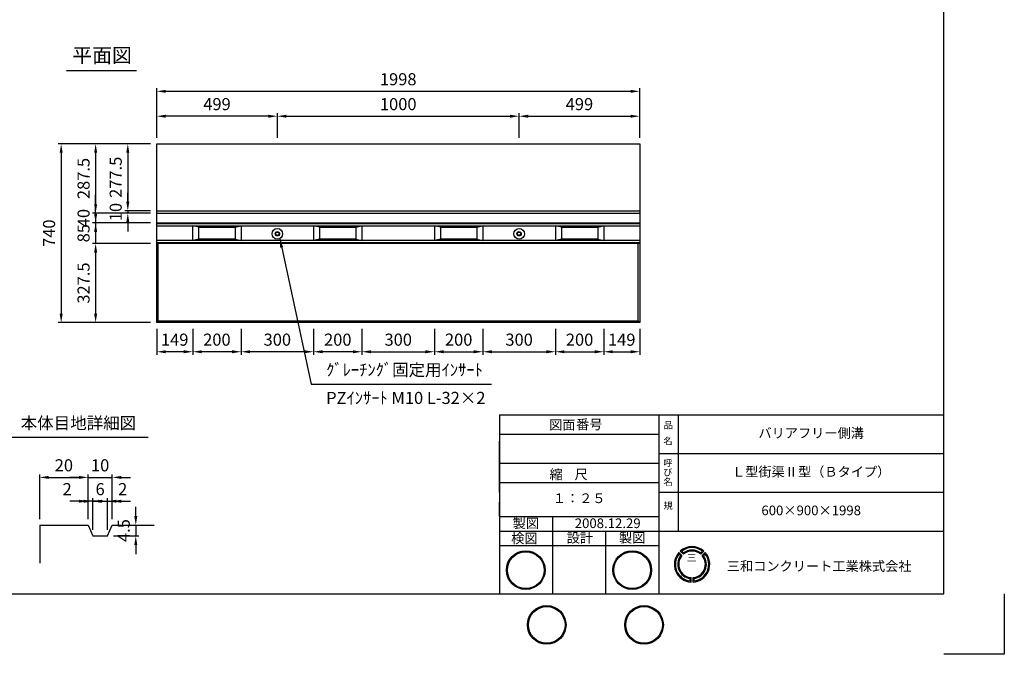
# Model space of a CAD drawing. Extents: x 0 to 7425, y 0 to 5250.
# Drawn here: x 3353 to 7425, y 0 to 2625 of the extents above; entities that cross this region are included whole.
import ezdxf
from ezdxf.enums import TextEntityAlignment as Align

# ---------------------------------------------------------------- set-up
doc = ezdxf.new("R2010")
doc.units = 0
doc.header["$LTSCALE"] = 0.5
doc.layers.get('0').update_dxf_attribs({"linetype": 'CONTINUOUS'})
doc.layers.get('DEFPOINTS').update_dxf_attribs({"linetype": 'CONTINUOUS'})
for name, color, linetype in [('寸法引出', 2, 'CONTINUOUS'), ('枠', 3, 'CONTINUOUS'), ('ｲﾝｻｰﾄ', 1, 'CONTINUOUS')]:
    doc.layers.add(name, color=color, linetype=linetype)
doc.styles.add('SANWA', font='MSMINCHO.TTF')
doc.dimstyles.new('SANWA', dxfattribs={"dimtxt": 2.5, "dimasz": 2.5, "dimexe": 1, "dimexo": 1, "dimgap": 0, "dimtad": 1, "dimdec": 4, "dimdsep": 46, "dimtxsty": 'SANWA', "dimcen": 0, "dimclrd": 2, "dimclre": 2, "dimclrt": 2, "dimadec": 0, "dimazin": 0, "dimtfac": 1, "dimtdec": 4, "dimtix": 1, "dimtmove": 0, "dimatfit": 3, "dimfxl": 1, "dimtolj": 1, "dimtzin": 0, "dimarcsym": 0})

# ---------------------------------------------------------------- blocks, each defined once
blk = doc.blocks.new('*D169')
at = {"layer": 'DEFPOINTS', "color": 0, "ltscale": 15}
for p in [(3635.3, 731.8), (3435.3, 534.4), (3635.3, 534.4)]:
    blk.add_point(p, dxfattribs=at)
at = {"layer": '寸法引出', "lineweight": -2, "ltscale": 15}
for p, q in [((3435.3, 559.4), (3435.3, 744.3)), ((3635.3, 559.4), (3635.3, 744.3)), ((3472.8, 731.8), (3597.8, 731.8))]:
    blk.add_line(p, q, dxfattribs=at)
at = {"layer": '寸法引出', "ltscale": 15}
for points in [[(3472.8, 738), (3472.8, 725.5), (3435.3, 731.8)], [(3597.8, 738), (3597.8, 725.5), (3635.3, 731.8)]]:
    blk.add_solid(points, dxfattribs=at)
at = {"layer": '寸法引出', "ltscale": 15, "insert": (3535.3, 781.8), "char_height": 50, "attachment_point": 5, "style": 'SANWA'}
blk.add_mtext('\\A1;20', dxfattribs=at)
blk = doc.blocks.new('*D170')
at = {"layer": 'DEFPOINTS', "color": 0, "ltscale": 15}
for p in [(3735.3, 534.4), (3715.3, 489.4), (3832.8, 489.4)]:
    blk.add_point(p, dxfattribs=at)
at = {"layer": '寸法引出', "lineweight": -2, "ltscale": 15}
for p, q in [((3832.8, 571.9), (3832.8, 609.4)), ((3760.3, 534.4), (3845.3, 534.4)), ((3832.8, 534.4), (3832.8, 489.4)), ((3740.3, 489.4), (3845.3, 489.4)), ((3832.8, 451.9), (3832.8, 414.4))]:
    blk.add_line(p, q, dxfattribs=at)
at = {"layer": '寸法引出', "ltscale": 15}
for points in [[(3826.5, 571.9), (3839, 571.9), (3832.8, 534.4)], [(3826.5, 451.9), (3839, 451.9), (3832.8, 489.4)]]:
    blk.add_solid(points, dxfattribs=at)
at = {"layer": '寸法引出', "ltscale": 15, "insert": (3782.8, 511.9), "char_height": 50, "attachment_point": 5, "rotation": 90, "style": 'SANWA'}
blk.add_mtext('\\A1;4.5', dxfattribs=at)
blk = doc.blocks.new('*D171')
at = {"layer": 'DEFPOINTS', "color": 0, "ltscale": 25}
for p in [(3635.3, 633.2), (3635.3, 534.4), (3655.3, 489.4)]:
    blk.add_point(p, dxfattribs=at)
at = {"layer": '寸法引出', "lineweight": -2, "ltscale": 25}
for p, q in [((3597.8, 633.2), (3560.3, 633.2)), ((3635.3, 559.4), (3635.3, 645.7)), ((3655.3, 633.2), (3635.3, 633.2)), ((3692.8, 633.2), (3730.3, 633.2))]:
    blk.add_line(p, q, dxfattribs=at)
at = {"layer": '寸法引出', "ltscale": 25}
for points in [[(3597.8, 639.4), (3597.8, 626.9), (3635.3, 633.2)], [(3692.8, 639.4), (3692.8, 626.9), (3655.3, 633.2)]]:
    blk.add_solid(points, dxfattribs=at)
at = {"layer": '寸法引出', "ltscale": 25, "insert": (3548.9, 683.2), "char_height": 50, "attachment_point": 5, "style": 'SANWA'}
blk.add_mtext('\\A1;2', dxfattribs=at)
blk = doc.blocks.new('*D172')
at = {"layer": 'DEFPOINTS', "color": 0, "ltscale": 15}
for p in [(3715.3, 633.2), (3655.3, 489.4), (3715.3, 489.4)]:
    blk.add_point(p, dxfattribs=at)
at = {"layer": '寸法引出', "lineweight": -2, "ltscale": 15}
for p, q in [((3617.8, 633.2), (3580.3, 633.2)), ((3655.3, 514.4), (3655.3, 645.7)), ((3655.3, 633.2), (3715.3, 633.2)), ((3715.3, 514.4), (3715.3, 645.7)), ((3752.8, 633.2), (3790.3, 633.2))]:
    blk.add_line(p, q, dxfattribs=at)
at = {"layer": '寸法引出', "ltscale": 15}
for points in [[(3617.8, 639.4), (3617.8, 626.9), (3655.3, 633.2)], [(3752.8, 639.4), (3752.8, 626.9), (3715.3, 633.2)]]:
    blk.add_solid(points, dxfattribs=at)
at = {"layer": '寸法引出', "ltscale": 15, "insert": (3685.3, 683.2), "char_height": 50, "attachment_point": 5, "style": 'SANWA'}
blk.add_mtext('\\A1;6', dxfattribs=at)
blk = doc.blocks.new('*D173')
at = {"layer": 'DEFPOINTS', "color": 0, "ltscale": 25}
for p in [(3735.3, 633.2), (3735.3, 534.4), (3715.3, 489.4)]:
    blk.add_point(p, dxfattribs=at)
at = {"layer": '寸法引出', "lineweight": -2, "ltscale": 25}
for p, q in [((3677.8, 633.2), (3640.3, 633.2)), ((3715.3, 633.2), (3735.3, 633.2)), ((3735.3, 559.4), (3735.3, 645.7)), ((3772.8, 633.2), (3810.3, 633.2))]:
    blk.add_line(p, q, dxfattribs=at)
at = {"layer": '寸法引出', "ltscale": 25}
for points in [[(3677.8, 639.4), (3677.8, 626.9), (3715.3, 633.2)], [(3772.8, 639.4), (3772.8, 626.9), (3735.3, 633.2)]]:
    blk.add_solid(points, dxfattribs=at)
at = {"layer": '寸法引出', "ltscale": 25, "insert": (3778.6, 683.2), "char_height": 50, "attachment_point": 5, "style": 'SANWA'}
blk.add_mtext('\\A1;2', dxfattribs=at)
blk = doc.blocks.new('*D174')
at = {"layer": 'DEFPOINTS', "color": 0, "ltscale": 15}
for p in [(3735.3, 731.8), (3635.3, 534.4), (3735.3, 534.4)]:
    blk.add_point(p, dxfattribs=at)
at = {"layer": '寸法引出', "lineweight": -2, "ltscale": 15}
for p, q in [((3635.3, 559.4), (3635.3, 744.3)), ((3735.3, 559.4), (3735.3, 744.3)), ((3597.8, 731.8), (3560.3, 731.8)), ((3635.3, 731.8), (3735.3, 731.8)), ((3772.8, 731.8), (3810.3, 731.8))]:
    blk.add_line(p, q, dxfattribs=at)
at = {"layer": '寸法引出', "ltscale": 15}
for points in [[(3597.8, 738), (3597.8, 725.5), (3635.3, 731.8)], [(3772.8, 738), (3772.8, 725.5), (3735.3, 731.8)]]:
    blk.add_solid(points, dxfattribs=at)
at = {"layer": '寸法引出', "ltscale": 15, "insert": (3685.3, 781.8), "char_height": 50, "attachment_point": 5, "style": 'SANWA'}
blk.add_mtext('\\A1;10', dxfattribs=at)
blk = doc.blocks.new('*D589')
at = {"layer": 'DEFPOINTS', "color": 0, "ltscale": 25}
for p in [(3919.2, 2111.9), (3799.7, 1834.4), (3919.2, 1834.4)]:
    blk.add_point(p, dxfattribs=at)
at = {"layer": '寸法引出', "lineweight": -2, "ltscale": 25}
for p, q in [((3894.2, 2111.9), (3787.2, 2111.9)), ((3799.7, 2074.4), (3799.7, 1871.9)), ((3894.2, 1834.4), (3787.2, 1834.4))]:
    blk.add_line(p, q, dxfattribs=at)
at = {"layer": '寸法引出', "ltscale": 25}
for points in [[(3793.4, 2074.4), (3805.9, 2074.4), (3799.7, 2111.9)], [(3793.4, 1871.9), (3805.9, 1871.9), (3799.7, 1834.4)]]:
    blk.add_solid(points, dxfattribs=at)
at = {"layer": '寸法引出', "ltscale": 25, "insert": (3749.7, 1973.1), "char_height": 50, "attachment_point": 5, "rotation": 90, "style": 'SANWA'}
blk.add_mtext('\\A1;277.5', dxfattribs=at)
blk = doc.blocks.new('*D590')
at = {"layer": 'DEFPOINTS', "color": 0, "ltscale": 25}
for p in [(3919.2, 1834.4), (3799.7, 1824.4), (3919.2, 1824.4)]:
    blk.add_point(p, dxfattribs=at)
at = {"layer": '寸法引出', "lineweight": -2, "ltscale": 25}
for p, q in [((3799.7, 1871.9), (3799.7, 1909.4)), ((3894.2, 1834.4), (3787.2, 1834.4)), ((3799.7, 1834.4), (3799.7, 1824.4)), ((3894.2, 1824.4), (3787.2, 1824.4)), ((3799.7, 1786.9), (3799.7, 1749.4))]:
    blk.add_line(p, q, dxfattribs=at)
at = {"layer": '寸法引出', "ltscale": 25}
for points in [[(3793.4, 1871.9), (3805.9, 1871.9), (3799.7, 1834.4)], [(3793.4, 1786.9), (3805.9, 1786.9), (3799.7, 1824.4)]]:
    blk.add_solid(points, dxfattribs=at)
at = {"layer": '寸法引出', "ltscale": 25, "insert": (3749.7, 1829.4), "char_height": 50, "attachment_point": 5, "rotation": 90, "style": 'SANWA'}
blk.add_mtext('\\A1;10', dxfattribs=at)
blk = doc.blocks.new('*D592')
at = {"layer": 'DEFPOINTS', "color": 0, "ltscale": 25}
for p in [(3919.2, 2111.9), (3666.7, 1824.4), (3919.2, 1824.4)]:
    blk.add_point(p, dxfattribs=at)
at = {"layer": '寸法引出', "lineweight": -2, "ltscale": 25}
for p, q in [((3894.2, 2111.9), (3654.2, 2111.9)), ((3666.7, 2074.4), (3666.7, 1861.9)), ((3894.2, 1824.4), (3654.2, 1824.4))]:
    blk.add_line(p, q, dxfattribs=at)
at = {"layer": '寸法引出', "ltscale": 25}
for points in [[(3660.4, 2074.4), (3672.9, 2074.4), (3666.7, 2111.9)], [(3660.4, 1861.9), (3672.9, 1861.9), (3666.7, 1824.4)]]:
    blk.add_solid(points, dxfattribs=at)
at = {"layer": '寸法引出', "ltscale": 25, "insert": (3616.7, 1968.1), "char_height": 50, "attachment_point": 5, "rotation": 90, "style": 'SANWA'}
blk.add_mtext('\\A1;287.5', dxfattribs=at)
blk = doc.blocks.new('*D593')
at = {"layer": 'DEFPOINTS', "color": 0, "ltscale": 25}
for p in [(3919.2, 1824.4), (3666.7, 1784.4), (3919.2, 1784.4)]:
    blk.add_point(p, dxfattribs=at)
at = {"layer": '寸法引出', "lineweight": -2, "ltscale": 25}
for p, q in [((3666.7, 1861.9), (3666.7, 1899.4)), ((3894.2, 1824.4), (3654.2, 1824.4)), ((3666.7, 1824.4), (3666.7, 1784.4)), ((3894.2, 1784.4), (3654.2, 1784.4)), ((3666.7, 1746.9), (3666.7, 1709.4))]:
    blk.add_line(p, q, dxfattribs=at)
at = {"layer": '寸法引出', "ltscale": 25}
for points in [[(3660.4, 1861.9), (3672.9, 1861.9), (3666.7, 1824.4)], [(3660.4, 1746.9), (3672.9, 1746.9), (3666.7, 1784.4)]]:
    blk.add_solid(points, dxfattribs=at)
at = {"layer": '寸法引出', "ltscale": 25, "insert": (3616.7, 1804.4), "char_height": 50, "attachment_point": 5, "rotation": 90, "style": 'SANWA'}
blk.add_mtext('\\A1;40', dxfattribs=at)
blk = doc.blocks.new('*D594')
at = {"layer": 'DEFPOINTS', "color": 0, "ltscale": 25}
for p in [(3919.2, 1784.4), (3666.7, 1699.4), (3919.2, 1699.4)]:
    blk.add_point(p, dxfattribs=at)
at = {"layer": '寸法引出', "lineweight": -2, "ltscale": 25}
for p, q in [((3666.7, 1821.9), (3666.7, 1859.4)), ((3894.2, 1784.4), (3654.2, 1784.4)), ((3666.7, 1784.4), (3666.7, 1699.4)), ((3894.2, 1699.4), (3654.2, 1699.4)), ((3666.7, 1661.9), (3666.7, 1624.4))]:
    blk.add_line(p, q, dxfattribs=at)
at = {"layer": '寸法引出', "ltscale": 25}
for points in [[(3660.4, 1821.9), (3672.9, 1821.9), (3666.7, 1784.4)], [(3660.4, 1661.9), (3672.9, 1661.9), (3666.7, 1699.4)]]:
    blk.add_solid(points, dxfattribs=at)
at = {"layer": '寸法引出', "ltscale": 25, "insert": (3616.7, 1741.9), "char_height": 50, "attachment_point": 5, "rotation": 90, "style": 'SANWA'}
blk.add_mtext('\\A1;85', dxfattribs=at)
blk = doc.blocks.new('*D595')
at = {"layer": 'DEFPOINTS', "color": 0, "ltscale": 25}
for p in [(3919.2, 1699.4), (3666.7, 1371.9), (3919.2, 1371.9)]:
    blk.add_point(p, dxfattribs=at)
at = {"layer": '寸法引出', "lineweight": -2, "ltscale": 25}
for p, q in [((3894.2, 1699.4), (3654.2, 1699.4)), ((3666.7, 1661.9), (3666.7, 1409.4)), ((3894.2, 1371.9), (3654.2, 1371.9))]:
    blk.add_line(p, q, dxfattribs=at)
at = {"layer": '寸法引出', "ltscale": 25}
for points in [[(3660.4, 1661.9), (3672.9, 1661.9), (3666.7, 1699.4)], [(3660.4, 1409.4), (3672.9, 1409.4), (3666.7, 1371.9)]]:
    blk.add_solid(points, dxfattribs=at)
at = {"layer": '寸法引出', "ltscale": 25, "insert": (3616.7, 1535.6), "char_height": 50, "attachment_point": 5, "rotation": 90, "style": 'SANWA'}
blk.add_mtext('\\A1;327.5', dxfattribs=at)
blk = doc.blocks.new('*D596')
at = {"layer": 'DEFPOINTS', "color": 0, "ltscale": 25}
for p in [(3919.2, 2111.9), (3524, 1371.9), (3919.2, 1371.9)]:
    blk.add_point(p, dxfattribs=at)
at = {"layer": '寸法引出', "lineweight": -2, "ltscale": 25}
for p, q in [((3894.2, 2111.9), (3511.5, 2111.9)), ((3524, 2074.4), (3524, 1409.4)), ((3894.2, 1371.9), (3511.5, 1371.9))]:
    blk.add_line(p, q, dxfattribs=at)
at = {"layer": '寸法引出', "ltscale": 25}
for points in [[(3517.8, 2074.4), (3530.3, 2074.4), (3524, 2111.9)], [(3517.8, 1409.4), (3530.3, 1409.4), (3524, 1371.9)]]:
    blk.add_solid(points, dxfattribs=at)
at = {"layer": '寸法引出', "ltscale": 25, "insert": (3474, 1741.9), "char_height": 50, "attachment_point": 5, "rotation": 90, "style": 'SANWA'}
blk.add_mtext('\\A1;740', dxfattribs=at)
blk = doc.blocks.new('*D597')
at = {"layer": 'DEFPOINTS', "color": 0, "ltscale": 25}
for p in [(5418.2, 2225.7), (4418.2, 2111.9), (5418.2, 2111.9)]:
    blk.add_point(p, dxfattribs=at)
at = {"layer": '寸法引出', "lineweight": -2, "ltscale": 25}
for p, q in [((4418.2, 2136.9), (4418.2, 2238.2)), ((4455.7, 2225.7), (5380.7, 2225.7)), ((5418.2, 2136.9), (5418.2, 2238.2))]:
    blk.add_line(p, q, dxfattribs=at)
at = {"layer": '寸法引出', "ltscale": 25}
for points in [[(4455.7, 2232), (4455.7, 2219.5), (4418.2, 2225.7)], [(5380.7, 2232), (5380.7, 2219.5), (5418.2, 2225.7)]]:
    blk.add_solid(points, dxfattribs=at)
at = {"layer": '寸法引出', "ltscale": 25, "insert": (4918.2, 2275.7), "char_height": 50, "attachment_point": 5, "style": 'SANWA'}
blk.add_mtext('\\A1;1000', dxfattribs=at)
blk = doc.blocks.new('*D598')
at = {"layer": 'DEFPOINTS', "color": 0, "ltscale": 25}
for p in [(5917.2, 2225.7), (5418.2, 2111.9), (5917.2, 2111.9)]:
    blk.add_point(p, dxfattribs=at)
at = {"layer": '寸法引出', "lineweight": -2, "ltscale": 25}
for p, q in [((5418.2, 2136.9), (5418.2, 2238.2)), ((5455.7, 2225.7), (5879.7, 2225.7)), ((5917.2, 2136.9), (5917.2, 2238.2))]:
    blk.add_line(p, q, dxfattribs=at)
at = {"layer": '寸法引出', "ltscale": 25}
for points in [[(5455.7, 2232), (5455.7, 2219.5), (5418.2, 2225.7)], [(5879.7, 2232), (5879.7, 2219.5), (5917.2, 2225.7)]]:
    blk.add_solid(points, dxfattribs=at)
at = {"layer": '寸法引出', "ltscale": 25, "insert": (5667.7, 2275.7), "char_height": 50, "attachment_point": 5, "style": 'SANWA'}
blk.add_mtext('\\A1;499', dxfattribs=at)
blk = doc.blocks.new('*D599')
at = {"layer": 'DEFPOINTS', "color": 0, "ltscale": 25}
for p in [(3919.2, 2225.7), (3919.2, 2111.9), (4418.2, 2111.9)]:
    blk.add_point(p, dxfattribs=at)
at = {"layer": '寸法引出', "lineweight": -2, "ltscale": 25}
for p, q in [((3919.2, 2136.9), (3919.2, 2238.2)), ((4380.7, 2225.7), (3956.7, 2225.7)), ((4418.2, 2136.9), (4418.2, 2238.2))]:
    blk.add_line(p, q, dxfattribs=at)
at = {"layer": '寸法引出', "ltscale": 25}
for points in [[(3956.7, 2232), (3956.7, 2219.5), (3919.2, 2225.7)], [(4380.7, 2232), (4380.7, 2219.5), (4418.2, 2225.7)]]:
    blk.add_solid(points, dxfattribs=at)
at = {"layer": '寸法引出', "ltscale": 25, "insert": (4168.7, 2275.7), "char_height": 50, "attachment_point": 5, "style": 'SANWA'}
blk.add_mtext('\\A1;499', dxfattribs=at)
blk = doc.blocks.new('*D600')
at = {"layer": 'DEFPOINTS', "color": 0, "ltscale": 25}
for p in [(5917.2, 2328.7), (3919.2, 2111.9), (5917.2, 2111.9)]:
    blk.add_point(p, dxfattribs=at)
at = {"layer": '寸法引出', "lineweight": -2, "ltscale": 25}
for p, q in [((3919.2, 2136.9), (3919.2, 2341.2)), ((3956.7, 2328.7), (5879.7, 2328.7)), ((5917.2, 2136.9), (5917.2, 2341.2))]:
    blk.add_line(p, q, dxfattribs=at)
at = {"layer": '寸法引出', "ltscale": 25}
for points in [[(3956.7, 2334.9), (3956.7, 2322.4), (3919.2, 2328.7)], [(5879.7, 2334.9), (5879.7, 2322.4), (5917.2, 2328.7)]]:
    blk.add_solid(points, dxfattribs=at)
at = {"layer": '寸法引出', "ltscale": 25, "insert": (4918.2, 2378.7), "char_height": 50, "attachment_point": 5, "style": 'SANWA'}
blk.add_mtext('\\A1;1998', dxfattribs=at)
blk = doc.blocks.new('*D601')
at = {"layer": 'DEFPOINTS', "color": 0, "ltscale": 25}
for p in [(4768.2, 1371.9), (5068.2, 1371.9), (5068.2, 1251.5)]:
    blk.add_point(p, dxfattribs=at)
at = {"layer": '寸法引出', "lineweight": -2, "ltscale": 25}
for p, q in [((4768.2, 1346.9), (4768.2, 1239)), ((5068.2, 1346.9), (5068.2, 1239)), ((4805.7, 1251.5), (5030.7, 1251.5))]:
    blk.add_line(p, q, dxfattribs=at)
at = {"layer": '寸法引出', "ltscale": 25}
for points in [[(4805.7, 1257.7), (4805.7, 1245.2), (4768.2, 1251.5)], [(5030.7, 1257.7), (5030.7, 1245.2), (5068.2, 1251.5)]]:
    blk.add_solid(points, dxfattribs=at)
at = {"layer": '寸法引出', "ltscale": 25, "insert": (4918.2, 1301.5), "char_height": 50, "attachment_point": 5, "style": 'SANWA'}
blk.add_mtext('\\A1;300', dxfattribs=at)
blk = doc.blocks.new('*D602')
at = {"layer": 'DEFPOINTS', "color": 0, "ltscale": 25}
for p in [(5068.2, 1371.9), (5268.2, 1371.9), (5268.2, 1251.5)]:
    blk.add_point(p, dxfattribs=at)
at = {"layer": '寸法引出', "lineweight": -2, "ltscale": 25}
for p, q in [((5068.2, 1346.9), (5068.2, 1239)), ((5268.2, 1346.9), (5268.2, 1239)), ((5105.7, 1251.5), (5230.7, 1251.5))]:
    blk.add_line(p, q, dxfattribs=at)
at = {"layer": '寸法引出', "ltscale": 25}
for points in [[(5105.7, 1257.7), (5105.7, 1245.2), (5068.2, 1251.5)], [(5230.7, 1257.7), (5230.7, 1245.2), (5268.2, 1251.5)]]:
    blk.add_solid(points, dxfattribs=at)
at = {"layer": '寸法引出', "ltscale": 25, "insert": (5168.2, 1301.5), "char_height": 50, "attachment_point": 5, "style": 'SANWA'}
blk.add_mtext('\\A1;200', dxfattribs=at)
blk = doc.blocks.new('*D603')
at = {"layer": 'DEFPOINTS', "color": 0, "ltscale": 25}
for p in [(5268.2, 1371.9), (5568.2, 1371.9), (5568.2, 1251.5)]:
    blk.add_point(p, dxfattribs=at)
at = {"layer": '寸法引出', "lineweight": -2, "ltscale": 25}
for p, q in [((5268.2, 1346.9), (5268.2, 1239)), ((5568.2, 1346.9), (5568.2, 1239)), ((5305.7, 1251.5), (5530.7, 1251.5))]:
    blk.add_line(p, q, dxfattribs=at)
at = {"layer": '寸法引出', "ltscale": 25}
for points in [[(5305.7, 1257.7), (5305.7, 1245.2), (5268.2, 1251.5)], [(5530.7, 1257.7), (5530.7, 1245.2), (5568.2, 1251.5)]]:
    blk.add_solid(points, dxfattribs=at)
at = {"layer": '寸法引出', "ltscale": 25, "insert": (5418.2, 1301.5), "char_height": 50, "attachment_point": 5, "style": 'SANWA'}
blk.add_mtext('\\A1;300', dxfattribs=at)
blk = doc.blocks.new('*D604')
at = {"layer": 'DEFPOINTS', "color": 0, "ltscale": 25}
for p in [(5568.2, 1371.9), (5768.2, 1371.9), (5768.2, 1251.5)]:
    blk.add_point(p, dxfattribs=at)
at = {"layer": '寸法引出', "lineweight": -2, "ltscale": 25}
for p, q in [((5568.2, 1346.9), (5568.2, 1239)), ((5768.2, 1346.9), (5768.2, 1239)), ((5605.7, 1251.5), (5730.7, 1251.5))]:
    blk.add_line(p, q, dxfattribs=at)
at = {"layer": '寸法引出', "ltscale": 25}
for points in [[(5605.7, 1257.7), (5605.7, 1245.2), (5568.2, 1251.5)], [(5730.7, 1257.7), (5730.7, 1245.2), (5768.2, 1251.5)]]:
    blk.add_solid(points, dxfattribs=at)
at = {"layer": '寸法引出', "ltscale": 25, "insert": (5668.2, 1301.5), "char_height": 50, "attachment_point": 5, "style": 'SANWA'}
blk.add_mtext('\\A1;200', dxfattribs=at)
blk = doc.blocks.new('*D605')
at = {"layer": 'DEFPOINTS', "color": 0, "ltscale": 25}
for p in [(5768.2, 1371.9), (5917.2, 1371.9), (5917.2, 1251.5)]:
    blk.add_point(p, dxfattribs=at)
at = {"layer": '寸法引出', "lineweight": -2, "ltscale": 25}
for p, q in [((5768.2, 1346.9), (5768.2, 1239)), ((5917.2, 1346.9), (5917.2, 1239)), ((5805.7, 1251.5), (5879.7, 1251.5))]:
    blk.add_line(p, q, dxfattribs=at)
at = {"layer": '寸法引出', "ltscale": 25}
for points in [[(5805.7, 1257.7), (5805.7, 1245.2), (5768.2, 1251.5)], [(5879.7, 1257.7), (5879.7, 1245.2), (5917.2, 1251.5)]]:
    blk.add_solid(points, dxfattribs=at)
at = {"layer": '寸法引出', "ltscale": 25, "insert": (5842.7, 1301.5), "char_height": 50, "attachment_point": 5, "style": 'SANWA'}
blk.add_mtext('\\A1;149', dxfattribs=at)
blk = doc.blocks.new('*D606')
at = {"layer": 'DEFPOINTS', "color": 0, "ltscale": 25}
for p in [(4568.2, 1371.9), (4768.2, 1371.9), (4568.2, 1251.5)]:
    blk.add_point(p, dxfattribs=at)
at = {"layer": '寸法引出', "lineweight": -2, "ltscale": 25}
for p, q in [((4568.2, 1346.9), (4568.2, 1239)), ((4768.2, 1346.9), (4768.2, 1239)), ((4730.7, 1251.5), (4605.7, 1251.5))]:
    blk.add_line(p, q, dxfattribs=at)
at = {"layer": '寸法引出', "ltscale": 25}
for points in [[(4605.7, 1257.7), (4605.7, 1245.2), (4568.2, 1251.5)], [(4730.7, 1257.7), (4730.7, 1245.2), (4768.2, 1251.5)]]:
    blk.add_solid(points, dxfattribs=at)
at = {"layer": '寸法引出', "ltscale": 25, "insert": (4668.2, 1301.5), "char_height": 50, "attachment_point": 5, "style": 'SANWA'}
blk.add_mtext('\\A1;200', dxfattribs=at)
blk = doc.blocks.new('*D607')
at = {"layer": 'DEFPOINTS', "color": 0, "ltscale": 25}
for p in [(4268.2, 1371.9), (4568.2, 1371.9), (4268.2, 1251.5)]:
    blk.add_point(p, dxfattribs=at)
at = {"layer": '寸法引出', "lineweight": -2, "ltscale": 25}
for p, q in [((4268.2, 1346.9), (4268.2, 1239)), ((4568.2, 1346.9), (4568.2, 1239)), ((4530.7, 1251.5), (4305.7, 1251.5))]:
    blk.add_line(p, q, dxfattribs=at)
at = {"layer": '寸法引出', "ltscale": 25}
for points in [[(4305.7, 1257.7), (4305.7, 1245.2), (4268.2, 1251.5)], [(4530.7, 1257.7), (4530.7, 1245.2), (4568.2, 1251.5)]]:
    blk.add_solid(points, dxfattribs=at)
at = {"layer": '寸法引出', "ltscale": 25, "insert": (4418.2, 1301.5), "char_height": 50, "attachment_point": 5, "style": 'SANWA'}
blk.add_mtext('\\A1;300', dxfattribs=at)
blk = doc.blocks.new('*D608')
at = {"layer": 'DEFPOINTS', "color": 0, "ltscale": 25}
for p in [(4068.2, 1371.9), (4268.2, 1371.9), (4068.2, 1251.5)]:
    blk.add_point(p, dxfattribs=at)
at = {"layer": '寸法引出', "lineweight": -2, "ltscale": 25}
for p, q in [((4068.2, 1346.9), (4068.2, 1239)), ((4268.2, 1346.9), (4268.2, 1239)), ((4230.7, 1251.5), (4105.7, 1251.5))]:
    blk.add_line(p, q, dxfattribs=at)
at = {"layer": '寸法引出', "ltscale": 25}
for points in [[(4105.7, 1257.7), (4105.7, 1245.2), (4068.2, 1251.5)], [(4230.7, 1257.7), (4230.7, 1245.2), (4268.2, 1251.5)]]:
    blk.add_solid(points, dxfattribs=at)
at = {"layer": '寸法引出', "ltscale": 25, "insert": (4168.2, 1301.5), "char_height": 50, "attachment_point": 5, "style": 'SANWA'}
blk.add_mtext('\\A1;200', dxfattribs=at)
blk = doc.blocks.new('*D609')
at = {"layer": 'DEFPOINTS', "color": 0, "ltscale": 25}
for p in [(3919.2, 1371.9), (4068.2, 1371.9), (3919.2, 1251.5)]:
    blk.add_point(p, dxfattribs=at)
at = {"layer": '寸法引出', "lineweight": -2, "ltscale": 25}
for p, q in [((3919.2, 1346.9), (3919.2, 1239)), ((4068.2, 1346.9), (4068.2, 1239)), ((4030.7, 1251.5), (3956.7, 1251.5))]:
    blk.add_line(p, q, dxfattribs=at)
at = {"layer": '寸法引出', "ltscale": 25}
for points in [[(3956.7, 1257.7), (3956.7, 1245.2), (3919.2, 1251.5)], [(4030.7, 1257.7), (4030.7, 1245.2), (4068.2, 1251.5)]]:
    blk.add_solid(points, dxfattribs=at)
at = {"layer": '寸法引出', "ltscale": 25, "insert": (3993.7, 1301.5), "char_height": 50, "attachment_point": 5, "style": 'SANWA'}
blk.add_mtext('\\A1;149', dxfattribs=at)

msp = doc.modelspace()

# ---------------------------------------------------------------- hatches: boundary and pattern name
h = msp.add_hatch(color=256)
h.paths.add_polyline_path([(5365.86663, 348.1708, 1.0000000169), (5525.81705, 348.1708, 1.0000000169)])
h.paths.add_polyline_path([(5521.81705, 348.1708, -1), (5369.86663, 348.1708, -1)], flags=16)
h = msp.add_hatch(color=256)
h.paths.add_polyline_path([(5805.92504, 348.17079, 1.0000000169), (5965.87546, 348.17079, 1.0000000169)])
h.paths.add_polyline_path([(5961.87546, 348.17079, -1), (5809.92504, 348.17079, -1)], flags=16)
h.paths.add_polyline_path([(5848.80589, 345.52963), (5925.45393, 345.52963), (5925.45393, 419.94304), (5848.80589, 419.94304)], flags=8)
h.paths.add_polyline_path([(5849.03846, 286.06245), (5925.79823, 286.06245), (5925.79823, 364.16301), (5849.03846, 364.16301)], flags=8)
h = msp.add_hatch(color=256)
h.paths.add_polyline_path([(6084.77227, 426.45967), (6097.52555, 413.70639, -0.3722683533), (6169.59521, 413.70639), (6182.34849, 426.45967, 0.382497994)])
h.paths.add_polyline_path([(6176.44053, 426.20857), (6169.31341, 419.08144, 0.3367429549), (6097.80735, 419.08144), (6090.68022, 426.20857, -0.3477704275)], flags=16)
h.paths.add_polyline_path([(6175.25207, 408.04954, -0.6168583269), (6137.56038, 317.05376), (6137.56038, 299.0179, 0.6292889159), (6188.00534, 420.80281)])
h.paths.add_polyline_path([(6187.75424, 414.89486, -0.5873104909), (6141.56038, 303.37301), (6141.56038, 313.45229, 0.5741105922), (6180.62711, 407.76773)], flags=16)
h.paths.add_polyline_path([(6079.11542, 420.80281, 0.6292889159), (6129.56038, 299.0179), (6129.56038, 317.05376, -0.6168583269), (6091.86869, 408.04954)])
h.paths.add_polyline_path([(6086.49364, 407.76773, 0.5741105922), (6125.56038, 313.45229), (6125.56038, 303.37301, -0.5873104909), (6079.36651, 414.89486)], flags=16)
h = msp.add_hatch(color=256)
h.paths.add_polyline_path([(5452.37868, 121.52801, 1.0000000169), (5612.3291, 121.52801, 1.0000000169)])
h.paths.add_polyline_path([(5608.3291, 121.52801, -1), (5456.37868, 121.52801, -1)], flags=16)
h.paths.add_polyline_path([(5494.53327, 114.22478), (5573.08075, 114.22478), (5573.08075, 191.65495), (5494.53327, 191.65495)], flags=8)
h.paths.add_polyline_path([(5502.196, 54.76306), (5565.99488, 54.76306), (5565.99488, 124.81893), (5502.196, 124.81893)], flags=8)
h = msp.add_hatch(color=256)
h.paths.add_polyline_path([(5854.96901, 121.52801, 1.0000000169), (6014.91943, 121.52801, 1.0000000169)])
h.paths.add_polyline_path([(6010.91943, 121.52801, -1), (5858.96901, 121.52801, -1)], flags=16)
h.paths.add_polyline_path([(5902.82192, 115.3673), (5972.87779, 115.3673), (5972.87779, 193.46785), (5902.82192, 193.46785)], flags=8)
h.paths.add_polyline_path([(5895.28912, 61.31911), (5969.81426, 61.31911), (5969.81426, 134.72693), (5895.28912, 134.72693)], flags=8)

# ---------------------------------------------------------------- linework, layer by layer
for p, q in [((3545.8393, 2414.48333), (3836.01505, 2414.48333)), ((5337.55321, 990.00001), (5337.55321, 870.00001)), ((5997.55321, 990.00001), (6035.46214, 990.00001)), ((5997.55321, 250.00001), (5997.55321, 990.00001)), ((6077.55321, 510.00001), (6077.55321, 990.00001)), ((3310.64846, 898.4465), (3884.38453, 898.4465)), ((5337.55321, 726.76096), (5337.55321, 882.11692)), ((5337.55321, 670.00001), (5337.55321, 726.76096)), ((5337.55321, 630.00001), (5337.55321, 499.89193)), ((5337.55321, 570.00001), (5337.55321, 630.00001)), ((5337.55321, 570.00001), (5337.55321, 510.00001)), ((5557.55321, 250.00001), (5557.55321, 570.00001)), ((5337.55321, 510.00001), (7175.00002, 510.00001)), ((5777.55321, 250.00001), (5777.55321, 510.00001)), ((6091.86869, 408.04954), (6079.03798, 420.88025)), ((6086.49364, 407.76773), (6079.36651, 414.89486)), ((6097.52555, 413.70639), (6084.69483, 426.5371)), ((6097.80735, 419.08144), (6090.68022, 426.20857)), ((6169.31341, 419.08144), (6176.44053, 426.20857)), ((6169.59521, 413.70639), (6182.34849, 426.45967)), ((6175.25207, 408.04954), (6188.00534, 420.80281)), ((6180.62711, 407.76773), (6187.75424, 414.89486)), ((6125.56038, 303.37301), (6125.56038, 313.45229)), ((6129.56038, 299.0179), (6129.56038, 317.05376)), ((6137.56038, 299.0179), (6137.56038, 317.05376)), ((6141.56038, 303.37301), (6141.56038, 313.45229)), ((7425.00002, 250.00001), (7425.00002, 0.00001)), ((7425.00002, 0.00001), (7175.00002, 0.00001))]:
    msp.add_line(p, q)
at = {"ltscale": 25}
for p, q in [((3919.23074, 2111.86556), (5917.23074, 2111.86556)), ((3919.23074, 1371.86556), (3919.23074, 2111.86556)), ((5917.23074, 2111.86556), (5917.23074, 1371.86556)), ((5917.23074, 1371.86556), (3919.23074, 1371.86556))]:
    msp.add_line(p, q, dxfattribs=at)
at = {"ltscale": 20}
for p, q in [((3919.23074, 1834.36556), (5917.23074, 1834.36556)), ((3919.23074, 1824.36556), (5917.23074, 1824.36556)), ((3919.23074, 1784.36556), (5917.23074, 1784.36556)), ((3919.23074, 1781.86556), (5917.23074, 1781.86556)), ((3919.23074, 1771.86556), (5917.23074, 1771.86556)), ((4093.23074, 1766.86556), (4068.23074, 1771.86556)), ((4068.23074, 1711.86556), (4068.23074, 1771.86556)), ((4093.23074, 1766.86556), (4243.23074, 1766.86556)), ((4093.23074, 1716.86556), (4093.23074, 1766.86556)), ((4243.23074, 1766.86556), (4268.23074, 1771.86556)), ((4243.23074, 1766.86556), (4243.23074, 1716.86556)), ((4268.23074, 1771.86556), (4268.23074, 1711.86556)), ((4593.23074, 1766.86556), (4568.23074, 1771.86556)), ((4568.23074, 1771.86556), (4568.23074, 1711.86556)), ((4593.23074, 1766.86556), (4743.23074, 1766.86556)), ((4593.23074, 1766.86556), (4593.23074, 1716.86556)), ((4743.23074, 1766.86556), (4768.23074, 1771.86556)), ((4743.23074, 1766.86556), (4743.23074, 1716.86556)), ((4768.23074, 1771.86556), (4768.23074, 1711.86556)), ((5068.23074, 1771.86556), (5068.23074, 1711.86556)), ((5093.23074, 1766.86556), (5068.23074, 1771.86556)), ((5093.23074, 1766.86556), (5243.23074, 1766.86556)), ((5093.23074, 1766.86556), (5093.23074, 1716.86556)), ((5243.23074, 1766.86556), (5268.23074, 1771.86556)), ((5243.23074, 1766.86556), (5243.23074, 1716.86556)), ((5268.23074, 1771.86556), (5268.23074, 1711.86556)), ((5593.23074, 1766.86556), (5568.23074, 1771.86556)), ((5568.23074, 1771.86556), (5568.23074, 1711.86556)), ((5593.23074, 1766.86556), (5743.23074, 1766.86556)), ((5593.23074, 1766.86556), (5593.23074, 1716.86556)), ((5743.23074, 1766.86556), (5768.23074, 1771.86556)), ((5743.23074, 1766.86556), (5743.23074, 1716.86556)), ((5768.23074, 1771.86556), (5768.23074, 1711.86556)), ((4093.23074, 1716.86556), (4068.23074, 1711.86556)), ((4243.23074, 1716.86556), (4268.23074, 1711.86556)), ((4593.23074, 1716.86556), (4568.23074, 1711.86556)), ((4743.23074, 1716.86556), (4768.23074, 1711.86556)), ((5093.23074, 1716.86556), (5068.23074, 1711.86556)), ((5243.23074, 1716.86556), (5268.23074, 1711.86556)), ((5593.23074, 1716.86556), (5568.23074, 1711.86556)), ((5743.23074, 1716.86556), (5768.23074, 1711.86556)), ((5917.23074, 1699.36556), (3919.23074, 1699.36556)), ((3925.23074, 1377.86556), (3925.23074, 1699.36556)), ((5911.23074, 1377.86556), (5911.23074, 1699.36556)), ((3919.23074, 1371.86556), (3925.23074, 1377.86556)), ((5911.23074, 1377.86556), (3925.23074, 1377.86556)), ((5917.23074, 1371.86556), (5911.23074, 1377.86556))]:
    msp.add_line(p, q, dxfattribs=at)
at = {"ltscale": 6}
for p, q in [((5917.23074, 1711.86556), (3919.23074, 1711.86556)), ((4243.23074, 1716.86556), (4093.23074, 1716.86556)), ((4743.23074, 1716.86556), (4593.23074, 1716.86556)), ((5243.23074, 1716.86556), (5093.23074, 1716.86556)), ((5743.23074, 1716.86556), (5593.23074, 1716.86556)), ((5917.23074, 1701.86556), (3919.23074, 1701.86556)), ((5917.23074, 1699.36556), (3919.23074, 1699.36556))]:
    msp.add_line(p, q, dxfattribs=at)
at = {"color": 0}
for p, q in [((5337.55321, 990.00001), (7175.00002, 990.00001)), ((5337.55321, 910.00001), (5997.55321, 910.00001)), ((5337.55321, 910.00001), (5997.55321, 910.00001)), ((5337.55321, 870.00001), (5337.55321, 630.00001)), ((5997.55321, 830.00001), (7175.00002, 830.00001)), ((5337.55321, 790.00001), (5997.55321, 790.00001)), ((5337.55321, 710.00001), (5997.55321, 710.00001)), ((5997.55321, 670.00001), (7175.00002, 670.00001)), ((5337.55321, 630.00001), (5337.55321, 250.00001)), ((5337.55321, 570.00001), (5997.55321, 570.00001)), ((5337.55321, 450.00001), (5997.55321, 450.00001))]:
    msp.add_line(p, q, dxfattribs=at)
at = {"ltscale": 15}
for p, q in [((3435.29337, 534.41465), (3635.29337, 534.41465)), ((3435.29337, 534.41465), (3435.29337, 377.20224)), ((3635.29337, 534.41465), (3655.29337, 489.41465)), ((3715.29337, 489.41465), (3735.29337, 534.41465)), ((3735.29337, 534.41465), (3908.79466, 534.41465)), ((3655.29337, 489.41465), (3715.29337, 489.41465))]:
    msp.add_line(p, q, dxfattribs=at)
for centre, radius in [((5445.84184, 348.1708), 79.97521), ((5445.84184, 348.1708), 75.97521), ((5885.90025, 348.17079), 79.97521), ((5885.90025, 348.17079), 75.97521), ((5532.35389, 121.52801), 79.97521), ((5532.35389, 121.52801), 75.97521), ((5934.94422, 121.52801), 79.97521), ((5934.94422, 121.52801), 75.97521)]:
    msp.add_circle(centre, radius)
for radius, start, end in [(73.10631, 138.13649545, 266.86350455), (69.10631, 141.64767379, 263.35232621), (59.10631, 142.77882031, 262.22117969), (55.10631, 139.16258741, 265.83741259), (73.10631, 48.13649545, 131.86350455), (69.10631, 51.64767379, 128.35232621), (55.10631, 49.16258741, 130.83741259), (59.10631, 52.77882031, 127.22117969), (73.10631, 273.13649545, 41.86350455), (55.10631, 274.16258741, 40.83741259), (69.10631, 276.64767379, 38.35232621), (59.10631, 277.77882031, 37.22117969)]:
    msp.add_arc((6133.56038, 372.01471), radius, start, end)
at = {"layer": '枠'}
for p, q in [((7175.00002, 250.00001), (7175.00002, 5000.00001)), ((625.00002, 250.00001), (7175.00002, 250.00001))]:
    msp.add_line(p, q, dxfattribs=at)
at = {"layer": 'ｲﾝｻｰﾄ', "ltscale": 15}
for centre, radius in [((4418.23074, 1739.36556), 22), ((5418.23074, 1739.36556), 22), ((4418.23074, 1739.36556), 9), ((4418.23074, 1739.36556), 7), ((5418.23074, 1739.36556), 9), ((5418.23074, 1739.36556), 7)]:
    msp.add_circle(centre, radius, dxfattribs=at)

# ---------------------------------------------------------------- texts
at = {"style": 'SANWA'}
for s, height, p in [('平面図', 60, (3693.23745, 2469.79051)), ('本体目地詳細図', 50, (3595.49736, 950.06695)), ('バリアフリー側溝', 40, (6626.27662, 910.00001)), ('Ｌ型街渠Ⅱ型（Ｂタイプ）', 40, (6626.27662, 750.00001)), ('600×900×1998', 40, (6626.27662, 590.00001))]:
    msp.add_text(s, height=height, dxfattribs=at).set_placement(p, align=Align.MIDDLE)
at = {"ltscale": 2, "style": 'SANWA'}
for s, height, p in [('図面', 40, (5542.34563, 928.79549)), ('番号', 40, (5653.89883, 931.06867)), ('品', 28, (6016.23852, 933.96151)), ('名', 28, (6014.72175, 868.32712)), ('呼', 28, (6014.60573, 777.39138)), ('縮    尺', 40, (5544.09814, 723.9732)), ('び', 28, (6014.20858, 739.05437)), ('名', 28, (6014.77563, 699.87726)), ('１：２５', 40, (5557.3467, 625.48115)), ('規', 28, (6015.48013, 601.14104)), ('製図', 40, (5391.24901, 522.08564)), ('2008.12.29', 40, (5648.28719, 522.08564)), ('検図', 40, (5385.36032, 459.61967)), ('設計', 40, (5615.12666, 461.89288)), ('製図', 40, (5831.24901, 462.08564))]:
    msp.add_text(s, height=height, dxfattribs=at).set_placement(p)
at = {"style": 'SANWA'}
for s, height, p in [('三', 30, (6111.18169, 384.38683)), ('三和コンクリート工業株式会社', 40, (6277.34721, 344.53147))]:
    msp.add_text(s, height=height, dxfattribs=at).set_placement(p)
at = {"layer": '寸法引出', "ltscale": 25, "char_height": 50, "attachment_point": 4, "style": 'SANWA'}
for s, insert in [('\\A1;ｸﾞﾚｰﾁﾝｸﾞ固定用ｲﾝｻｰﾄ', (4620.08913, 1176.66619)), ('\\A1;PZｲﾝｻｰﾄ M10 L-32×2', (4620.08913, 1060.49579))]:
    msp.add_mtext(s, dxfattribs=dict(at, insert=insert))

# ---------------------------------------------------------------- dimensions: what is measured, and where the dimension line sits
at = {"layer": '寸法引出', "ltscale": 25}
for base, p1, p2, override, picture, middle in [((5917.23074, 2328.67452), (3919.23074, 2111.86556), (5917.23074, 2111.86556), {"dimscale": 25, "dimtxt": 2, "dimasz": 1.5, "dimexe": 0.5, "dimgap": 1, "dimclrd": 256, "dimclre": 256, "dimclrt": 256}, '*D600', (4918.23074, 2378.67452)), ((3919.23074, 2225.70532), (4418.23074, 2111.86556), (3919.23074, 2111.86556), {"dimscale": 25, "dimtxt": 2, "dimasz": 1.5, "dimexe": 0.5, "dimgap": 1, "dimclrd": 256, "dimclre": 256, "dimclrt": 256, "dimtmove": 1}, '*D599', (4168.73074, 2275.70532)), ((5418.23074, 2225.70532), (4418.23074, 2111.86556), (5418.23074, 2111.86556), {"dimscale": 25, "dimtxt": 2, "dimasz": 1.5, "dimexe": 0.5, "dimgap": 1, "dimclrd": 256, "dimclre": 256, "dimclrt": 256}, '*D597', (4918.23074, 2275.70532)), ((5917.23074, 2225.70532), (5418.23074, 2111.86556), (5917.23074, 2111.86556), {"dimscale": 25, "dimtxt": 2, "dimasz": 1.5, "dimexe": 0.5, "dimgap": 1, "dimclrd": 256, "dimclre": 256, "dimclrt": 256, "dimtmove": 1}, '*D598', (5667.73074, 2275.70532)), ((3919.23074, 1251.45834), (4068.23074, 1371.86556), (3919.23074, 1371.86556), {"dimscale": 25, "dimtxt": 2, "dimasz": 1.5, "dimexe": 0.5, "dimgap": 1, "dimclrd": 256, "dimclre": 256, "dimclrt": 256, "dimtmove": 1}, '*D609', (3993.73074, 1301.45834)), ((4068.23074, 1251.45834), (4268.23074, 1371.86556), (4068.23074, 1371.86556), {"dimscale": 25, "dimtxt": 2, "dimasz": 1.5, "dimexe": 0.5, "dimgap": 1, "dimclrd": 256, "dimclre": 256, "dimclrt": 256, "dimtmove": 1}, '*D608', (4168.23074, 1301.45834)), ((4268.23074, 1251.45834), (4568.23074, 1371.86556), (4268.23074, 1371.86556), {"dimscale": 25, "dimtxt": 2, "dimasz": 1.5, "dimexe": 0.5, "dimgap": 1, "dimclrd": 256, "dimclre": 256, "dimclrt": 256, "dimtmove": 1}, '*D607', (4418.23074, 1301.45834)), ((4568.23074, 1251.45834), (4768.23074, 1371.86556), (4568.23074, 1371.86556), {"dimscale": 25, "dimtxt": 2, "dimasz": 1.5, "dimexe": 0.5, "dimgap": 1, "dimclrd": 256, "dimclre": 256, "dimclrt": 256, "dimtmove": 1}, '*D606', (4668.23074, 1301.45834)), ((5068.23074, 1251.45834), (4768.23074, 1371.86556), (5068.23074, 1371.86556), {"dimscale": 25, "dimtxt": 2, "dimasz": 1.5, "dimexe": 0.5, "dimgap": 1, "dimclrd": 256, "dimclre": 256, "dimclrt": 256}, '*D601', (4918.23074, 1301.45834)), ((5268.23074, 1251.45834), (5068.23074, 1371.86556), (5268.23074, 1371.86556), {"dimscale": 25, "dimtxt": 2, "dimasz": 1.5, "dimexe": 0.5, "dimgap": 1, "dimclrd": 256, "dimclre": 256, "dimclrt": 256, "dimtmove": 1}, '*D602', (5168.23074, 1301.45834)), ((5568.23074, 1251.45834), (5268.23074, 1371.86556), (5568.23074, 1371.86556), {"dimscale": 25, "dimtxt": 2, "dimasz": 1.5, "dimexe": 0.5, "dimgap": 1, "dimclrd": 256, "dimclre": 256, "dimclrt": 256, "dimtmove": 1}, '*D603', (5418.23074, 1301.45834)), ((5768.23074, 1251.45834), (5568.23074, 1371.86556), (5768.23074, 1371.86556), {"dimscale": 25, "dimtxt": 2, "dimasz": 1.5, "dimexe": 0.5, "dimgap": 1, "dimclrd": 256, "dimclre": 256, "dimclrt": 256, "dimtmove": 1}, '*D604', (5668.23074, 1301.45834)), ((5917.23074, 1251.45834), (5768.23074, 1371.86556), (5917.23074, 1371.86556), {"dimscale": 25, "dimtxt": 2, "dimasz": 1.5, "dimexe": 0.5, "dimgap": 1, "dimclrd": 256, "dimclre": 256, "dimclrt": 256, "dimtmove": 1}, '*D605', (5842.73074, 1301.45834))]:
    dim = msp.add_linear_dim(base=base, p1=p1, p2=p2, dimstyle='SANWA', override=override, dxfattribs=at)
    dim.commit()
    dim.dimension.update_dxf_attribs({"geometry": picture, "text_midpoint": middle})
for base, p1, p2, override, picture, middle in [((3524.04804, 1371.86556), (3919.23074, 2111.86556), (3919.23074, 1371.86556), {"dimscale": 25, "dimtxt": 2, "dimasz": 1.5, "dimexe": 0.5, "dimgap": 1, "dimclrd": 256, "dimclre": 256, "dimclrt": 256}, '*D596', (3474.04804, 1741.86556)), ((3666.66154, 1824.36556), (3919.23074, 2111.86556), (3919.23074, 1824.36556), {"dimscale": 25, "dimtxt": 2, "dimasz": 1.5, "dimexe": 0.5, "dimgap": 1, "dimclrd": 256, "dimclre": 256, "dimclrt": 256, "dimtmove": 1}, '*D592', (3616.66154, 1968.11556)), ((3799.69294, 1834.36556), (3919.23074, 2111.86556), (3919.23074, 1834.36556), {"dimscale": 25, "dimtxt": 2, "dimasz": 1.5, "dimexe": 0.5, "dimgap": 1, "dimclrd": 256, "dimclre": 256, "dimclrt": 256, "dimtmove": 1}, '*D589', (3749.69294, 1973.11556)), ((3666.66154, 1784.36556), (3919.23074, 1824.36556), (3919.23074, 1784.36556), {"dimscale": 25, "dimtxt": 2, "dimasz": 1.5, "dimexe": 0.5, "dimgap": 1, "dimclrd": 256, "dimclre": 256, "dimclrt": 256, "dimtmove": 1}, '*D593', (3616.66154, 1804.36556)), ((3799.69294, 1824.36556), (3919.23074, 1834.36556), (3919.23074, 1824.36556), {"dimscale": 25, "dimtxt": 2, "dimasz": 1.5, "dimexe": 0.5, "dimgap": 1, "dimclrd": 256, "dimclre": 256, "dimclrt": 256, "dimtmove": 1}, '*D590', (3749.69294, 1829.36556)), ((3666.66154, 1699.36556), (3919.23074, 1784.36556), (3919.23074, 1699.36556), {"dimscale": 25, "dimtxt": 2, "dimasz": 1.5, "dimexe": 0.5, "dimgap": 1, "dimclrd": 256, "dimclre": 256, "dimclrt": 256, "dimtmove": 1}, '*D594', (3616.66154, 1741.86556)), ((3666.66154, 1371.86556), (3919.23074, 1699.36556), (3919.23074, 1371.86556), {"dimscale": 25, "dimtxt": 2, "dimasz": 1.5, "dimexe": 0.5, "dimgap": 1, "dimclrd": 256, "dimclre": 256, "dimclrt": 256, "dimtmove": 1}, '*D595', (3616.66154, 1535.61556))]:
    dim = msp.add_linear_dim(base=base, p1=p1, p2=p2, angle=90, dimstyle='SANWA', override=override, dxfattribs=at)
    dim.commit()
    dim.dimension.update_dxf_attribs({"geometry": picture, "text_midpoint": middle})
at = {"layer": '寸法引出', "ltscale": 15}
for base, p1, p2, text, picture, middle in [((3635.29337, 731.78394), (3435.29337, 534.41465), (3635.29337, 534.41465), '20', '*D169', (3535.29337, 781.78394)), ((3735.29337, 731.78394), (3635.29337, 534.41465), (3735.29337, 534.41465), '10', '*D174', (3685.29337, 781.78394)), ((3715.29337, 633.1901), (3655.29337, 489.41465), (3715.29337, 489.41465), '6', '*D172', (3685.29337, 683.1901))]:
    dim = msp.add_linear_dim(base=base, p1=p1, p2=p2, text=text, dimstyle='SANWA', override={"dimscale": 25, "dimtxt": 2, "dimasz": 1.5, "dimexe": 0.5, "dimgap": 1, "dimclrd": 256, "dimclre": 256, "dimclrt": 256}, dxfattribs=at)
    dim.commit()
    dim.dimension.update_dxf_attribs({"geometry": picture, "text_midpoint": middle})
at = {"layer": '寸法引出', "ltscale": 25}
for base, p1, p2, picture, middle in [((3635.29337, 633.1901), (3655.29337, 489.41465), (3635.29337, 534.41465), '*D171', (3548.88731, 633.1901)), ((3735.29337, 633.1901), (3715.29337, 489.41465), (3735.29337, 534.41465), '*D173', (3778.60632, 633.1901))]:
    dim = msp.add_linear_dim(base=base, p1=p1, p2=p2, text='2', dimstyle='SANWA', override={"dimscale": 25, "dimtxt": 2, "dimasz": 1.5, "dimexe": 0.5, "dimgap": 1, "dimse1": 1, "dimclrd": 256, "dimclre": 256, "dimclrt": 256, "dimtmove": 1}, dxfattribs=at)
    dim.commit()
    dim.dimension.update_dxf_attribs({"geometry": picture, "text_midpoint": middle, "dimtype": 160})
at = {"layer": '寸法引出', "ltscale": 15}
dim = msp.add_linear_dim(base=(3832.77859, 489.41465), p1=(3735.29337, 534.41465), p2=(3715.29337, 489.41465), angle=90, text='4.5', dimstyle='SANWA', override={"dimscale": 25, "dimtxt": 2, "dimasz": 1.5, "dimexe": 0.5, "dimgap": 1, "dimclrd": 256, "dimclre": 256, "dimclrt": 256}, dxfattribs=at)
dim.commit()
dim.dimension.update_dxf_attribs({"geometry": '*D170', "text_midpoint": (3782.77859, 511.91465)})

# ---------------------------------------------------------------- leaders
at = {"layer": '寸法引出', "ltscale": 25, "annotation_type": 0, "has_hookline": 1, "hookline_direction": 0, "text_width": 684.28571}
msp.add_leader([(4428.12499, 1719.71604), (4557.58913, 1117.52333), (4595.08913, 1117.52333)], dimstyle='SANWA', override={"dimscale": 25, "dimtxt": 2, "dimasz": 1.5, "dimexe": 0.5, "dimgap": 1, "dimclrd": 256, "dimclre": 256, "dimclrt": 256}, dxfattribs=at)

doc.saveas('drawing.dxf')
